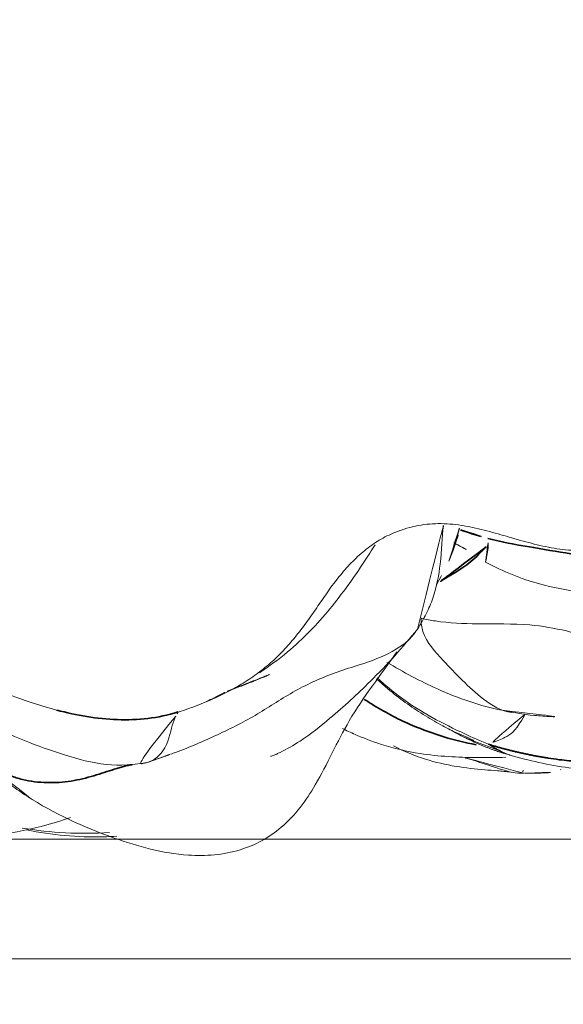
# Model space of a CAD drawing. Units: millimetres. Extents: x -605615357 to 17, y -1703671404 to 113.
# Drawn here: x -605611880 to -605611876, y -1703669022 to -1703669014 of the extents above; entities that cross this region are included whole.
import ezdxf

# ---------------------------------------------------------------- set-up
doc = ezdxf.new("R2010")
doc.units = ezdxf.units.MM
doc.layers.get('0').update_dxf_attribs({"lineweight": 9, "true_color": 0x1c1c1c})
doc.layers.get('Defpoints').update_dxf_attribs({"color": 3, "lineweight": 0})
doc.layers.add('10', color=7, linetype='Continuous', true_color=0xffffff)
doc.styles.add('2F обычный', font='Montserrat-Light.ttf', dxfattribs={"width": 0.8})
doc.dimstyles.new('stroitelniy3', dxfattribs={"dimtxt": 80, "dimasz": 30, "dimexe": 5, "dimexo": 10, "dimgap": 20, "dimtad": 1, "dimtoh": 1, "dimdec": 0, "dimrnd": 5, "dimtxsty": '2F обычный', "dimblk": 'ARCHTICK', "dimcen": 0.09, "dimdle": 2, "dimadec": 0, "dimazin": 2, "dimtfac": 1, "dimtdec": 0, "dimtmove": 1, "dimatfit": 3, "dimfxl": 10, "dimtfill": 1, "dimtolj": 1, "dimtzin": 0, "dimarcsym": 1})

# ---------------------------------------------------------------- blocks, each defined once
blk = doc.blocks.new('A$C0AC50367')
at = {"layer": '10', "color": 0, "linetype": 'Continuous', "lineweight": 18}
for points, knots in [([(0.5123, 79.7095), (0.5095, 79.6601), (0.4955, 79.3771), (0.5039, 78.9167), (0.5533, 78.2154), (0.6378, 77.7421), (0.7286, 77.4824)], [0, 0, 0, 0, 0.062512, 0.359799, 0.634595, 1, 1, 1, 1]), ([(2.189, 78.9562), (2.1354, 78.8455), (2.0841, 78.7338), (1.9809, 78.5108), (1.929, 78.3995), (1.8298, 78.1752), (1.7826, 78.0623), (1.6974, 77.8333), (1.6595, 77.7171), (1.6285, 77.5985)], [0, 0, 0, 0, 0.25, 0.25, 0.5, 0.5, 0.75, 0.75, 1, 1, 1, 1]), ([(0.892, 77.8185), (0.9033, 77.8387), (0.9157, 77.8588), (0.959, 77.9245), (0.9934, 77.9698), (1.0669, 78.0607), (1.1058, 78.1064), (1.1847, 78.1995), (1.2248, 78.2468), (1.2831, 78.3154), (1.3009, 78.3364), (1.3188, 78.3575)], [0, 0, 0, 0, 0.112302, 0.112302, 0.370617, 0.370617, 0.628931, 0.628931, 0.887246, 0.887246, 1, 1, 1, 1]), ([(1.5239, 78.1898), (1.4102, 77.9795), (1.2848, 77.6518), (1.1523, 77.1856), (1.1699, 76.9489), (1.1934, 76.8292)], [0, 0, 0, 0, 0.502468, 0.75162, 1, 1, 1, 1]), ([(0.9071, 77.844), (0.7606, 77.6201), (0.5678, 77.1956), (0.3902, 76.5771), (0.4207, 76.1405), (0.5297, 75.8798), (0.6938, 75.6427), (1.0336, 75.3945), (1.5757, 75.1642), (1.9225, 74.8868), (2.1155, 74.7538)], [0, 0, 0, 0, 0.214599, 0.375695, 0.482357, 0.528855, 0.576848, 0.688017, 0.834017, 1, 1, 1, 1]), ([(0.626, 77.8491), (0.5815, 77.6387), (0.5613, 77.3839), (0.5704, 77.1317), (0.5725, 77.0941)], [0, 0, 0, 0, 0.850789, 1, 1, 1, 1]), ([(1.6285, 77.5985), (1.6071, 77.5168), (1.5891, 77.4347), (1.5618, 77.2696), (1.5524, 77.1866), (1.5464, 77.0612), (1.5458, 77.0193), (1.5472, 76.9561), (1.548, 76.935), (1.5506, 76.8927), (1.5524, 76.8715), (1.5631, 76.766), (1.5787, 76.6827), (1.6044, 76.6009)], [0, 0, 0, 0, 0.25, 0.25, 0.5, 0.5, 0.625, 0.625, 0.6875, 0.6875, 0.75, 0.75, 1, 1, 1, 1]), ([(1.5768, 76.6015), (1.5564, 76.6117), (1.4846, 76.6412), (1.2901, 76.6743), (1.1796, 76.8185), (1.1746, 76.934), (1.1713, 76.9663)], [0, 0, 0, 0, 0.20935, 0.604675, 0.901169, 1, 1, 1, 1]), ([(2.2773, 74.5994), (2.1904, 74.6642), (2.059, 74.8642), (1.9538, 75.2621), (1.7959, 75.6115), (1.5898, 75.9126), (1.4181, 76.2519), (1.312, 76.4993), (1.2643, 76.6313), (1.2595, 76.645)], [0, 0, 0, 0, 0.15803, 0.322644, 0.487258, 0.651872, 0.816486, 0.9811, 1, 1, 1, 1]), ([(1.6127, 76.5858), (1.6153, 76.5793), (1.6038, 76.5867), (1.5904, 76.5943), (1.5852, 76.5971)], [0, 0, 0, 0, 0.632667, 1, 1, 1, 1]), ([(1.6044, 76.6009), (1.6342, 76.5057), (1.6689, 76.4124), (1.7281, 76.2755), (1.749, 76.2304), (1.7941, 76.1415), (1.8183, 76.0977), (1.8574, 76.0331), (1.8709, 76.0118), (1.8989, 75.9696), (1.9133, 75.9488), (1.9577, 75.8876), (1.9888, 75.8483), (2.0545, 75.7731), (2.0891, 75.7371), (2.1616, 75.6685), (2.2372, 75.6029), (2.3176, 75.5419), (2.3993, 75.4822), (2.4408, 75.453), (2.5243, 75.3952), (2.5664, 75.3666), (2.6289, 75.323), (2.6496, 75.3083), (2.6903, 75.2783), (2.7104, 75.2629), (2.7697, 75.2158), (2.8078, 75.183), (2.8809, 75.1139), (2.9159, 75.0777), (2.9649, 75.0196), (2.9807, 74.9997), (3.0105, 74.9593), (3.0247, 74.9387), (3.0515, 74.8966), (3.0639, 74.875), (3.0866, 74.8307), (3.097, 74.8081), (3.1067, 74.785)], [0, 0, 0, 0, 0.125, 0.125, 0.1875, 0.1875, 0.25, 0.25, 0.28125, 0.28125, 0.3125, 0.3125, 0.375, 0.375, 0.4375, 0.4375, 0.5, 0.5625, 0.5625, 0.625, 0.625, 0.6875, 0.6875, 0.71875, 0.71875, 0.75, 0.75, 0.8125, 0.8125, 0.875, 0.875, 0.90625, 0.90625, 0.9375, 0.9375, 0.96875, 0.96875, 1, 1, 1, 1]), ([(1.9406, 75.9028), (1.9944, 75.8206), (2.1559, 75.6013), (2.4672, 75.3038), (2.7831, 75.0809), (2.9641, 74.9648), (3.0102, 74.9354)], [0, 0, 0, 0, 0.19334, 0.538071, 0.882802, 1, 1, 1, 1]), ([(1.2423, 75.8091), (1.2416, 75.809), (1.2413, 75.807), (1.2442, 75.797), (1.2506, 75.7806), (1.2606, 75.7578), (1.2951, 75.6848), (1.387, 75.5241), (1.5873, 75.2739), (1.8949, 74.9373), (2.1525, 74.7043), (2.3045, 74.5806)], [0, 0, 0, 0, 0.020635, 0.037531, 0.053624, 0.070513, 0.089595, 0.202205, 0.386039, 0.654294, 1, 1, 1, 1]), ([(1.4731, 75.2085), (1.4578, 75.1764), (1.4144, 75.0845), (1.3286, 74.8686), (1.2458, 74.5152), (1.2285, 74.1586), (1.2302, 73.9232), (1.2329, 73.8419)], [0, 0, 0, 0, 0.110776, 0.289484, 0.513642, 0.830177, 1, 1, 1, 1]), ([(1.8966, 74.9177), (1.837, 74.8534), (1.6493, 74.63), (1.4826, 74.3064), (1.3729, 74.0648), (1.342, 73.9879)], [0, 0, 0, 0, 0.242451, 0.810613, 1, 1, 1, 1]), ([(1.8888, 74.9238), (1.8657, 74.8986), (1.7575, 74.7763), (1.6314, 74.6031), (1.51, 74.3983), (1.467, 74.3166), (1.4492, 74.2791)], [0, 0, 0, 0, 0.113429, 0.549997, 0.773166, 1, 1, 1, 1]), ([(2.027, 74.8365), (1.9448, 74.699), (1.8229, 74.4704), (1.6918, 74.1435), (1.6448, 73.9644), (1.627, 73.875)], [0, 0, 0, 0, 0.444319, 0.72207, 1, 1, 1, 1]), ([(1.3276, 74.7817), (1.2833, 74.6954), (1.2126, 74.5247), (1.1548, 74.2717), (1.1308, 74.0636), (1.1227, 73.9354), (1.1154, 73.8592), (1.111, 73.8181), (1.1086, 73.7966)], [0, 0, 0, 0, 0.300153, 0.572878, 0.811301, 0.912772, 0.957051, 1, 1, 1, 1]), ([(3.1067, 74.785), (3.1131, 74.7698), (3.119, 74.7545), (3.1302, 74.7236), (3.1355, 74.7081), (3.1505, 74.6613), (3.1591, 74.63), (3.1728, 74.5669), (3.178, 74.5352), (3.185, 74.4714), (3.1867, 74.4393), (3.187, 74.3748), (3.1857, 74.3423), (3.1806, 74.2779), (3.1769, 74.2458), (3.1625, 74.1502), (3.1486, 74.087), (3.1246, 73.9931), (3.1161, 73.962), (3.0986, 73.8998), (3.0897, 73.8687), (3.0717, 73.8067), (3.0626, 73.7757), (3.0449, 73.7136), (3.0364, 73.6825), (3.0201, 73.62), (3.0123, 73.5887), (2.9977, 73.5259), (2.9909, 73.4943), (2.9794, 73.4309), (2.9746, 73.399), (2.9671, 73.335), (2.9642, 73.3028), (2.9617, 73.2707)], [0, 0, 0, 0, 0.03125, 0.03125, 0.0625, 0.0625, 0.125, 0.125, 0.1875, 0.1875, 0.25, 0.25, 0.3125, 0.3125, 0.375, 0.375, 0.5, 0.5, 0.5625, 0.5625, 0.625, 0.625, 0.6875, 0.6875, 0.75, 0.75, 0.8125, 0.8125, 0.875, 0.875, 0.9375, 0.9375, 1, 1, 1, 1]), ([(1.6065, 73.7931), (1.6164, 73.881), (1.7479, 74.0917), (2.0271, 74.349), (2.2103, 74.5251), (2.3556, 74.553), (2.3961, 74.5487)], [0, 0, 0, 0, 0.223169, 0.611585, 0.902896, 1, 1, 1, 1]), ([(2.3961, 74.5487), (2.3864, 74.5095), (2.3568, 74.3544), (2.3444, 74.039), (2.3547, 73.6749), (2.3064, 73.4001), (2.2733, 73.2683), (2.2694, 73.2547)], [0, 0, 0, 0, 0.083333, 0.333333, 0.666667, 0.916667, 1, 1, 1, 1]), ([(2.3053, 74.5801), (2.3475, 74.5529), (2.4325, 74.5045), (2.6236, 74.4256), (2.8861, 74.3801), (3.0806, 74.3764), (3.1825, 74.3628), (3.1888, 74.3619)], [0, 0, 0, 0, 0.128954, 0.258868, 0.566103, 0.973088, 1, 1, 1, 1]), ([(1.4491, 74.2788), (1.4216, 74.2377), (1.3785, 74.1497), (1.356, 74.0586), (1.342, 73.9879)], [0, 0, 0, 0, 0.504843, 1, 1, 1, 1]), ([(2.8727, 74.319), (2.8863, 74.313), (2.9717, 74.2769), (3.0673, 74.2507), (3.152, 74.2303), (3.154, 74.2298)], [0, 0, 0, 0, 0.157982, 0.980266, 1, 1, 1, 1]), ([(2.8829, 74.3145), (2.9441, 74.2908), (3.0441, 74.2536), (3.1418, 74.2256), (3.1797, 74.2135)], [0, 0, 0, 0, 0.597077, 1, 1, 1, 1]), ([(1.1008, 73.693), (1.1, 73.7069), (1.1006, 73.7822), (1.1368, 73.9007), (1.1977, 74.0749), (1.2332, 74.2016), (1.2366, 74.2139)], [0, 0, 0, 0, 0.118703, 0.474813, 0.949626, 1, 1, 1, 1]), ([(2.8656, 74.0123), (2.7864, 73.8665), (2.6817, 73.6098), (2.6111, 73.2311), (2.6028, 73.0141), (2.6063, 72.9099)], [0, 0, 0, 0, 0.423335, 0.724961, 1, 1, 1, 1]), ([(2.8657, 74.0123), (2.8668, 74.0121), (2.8889, 74.0066), (2.987, 73.9868), (3.0474, 73.9895), (3.0627, 73.9935)], [0, 0, 0, 0, 0.353803, 0.838451, 1, 1, 1, 1]), ([(1.342, 73.9879), (1.3131, 73.9408), (1.2756, 73.8826), (1.2526, 73.8218), (1.2457, 73.7876)], [0, 0, 0, 0, 0.435658, 1, 1, 1, 1]), ([(1.595, 73.6814), (1.5912, 73.6835), (1.4716, 73.7472), (1.4052, 73.8197), (1.3713, 73.9179), (1.3504, 73.9708), (1.342, 73.9879)], [0, 0, 0, 0, 0.016217, 0.508108, 0.877027, 1, 1, 1, 1]), ([(1.6274, 73.8759), (1.607, 73.7896), (1.5849, 73.6566), (1.5728, 73.4618), (1.569, 73.3627), (1.5678, 73.3096)], [0, 0, 0, 0, 0.508637, 0.741852, 1, 1, 1, 1]), ([(1.2506, 73.8083), (1.2275, 73.7281), (1.1876, 73.5653), (1.1342, 73.2856), (1.1291, 73.0872), (1.135, 72.9721)], [0, 0, 0, 0, 0.294, 0.592921, 1, 1, 1, 1]), ([(1.1012, 73.6861), (1.1012, 73.686), (1.1012, 73.6854), (1.1012, 73.6841), (1.1012, 73.6816), (1.1009, 73.672), (1.1004, 73.6577), (1.0998, 73.6294), (1.0999, 73.5784), (1.1032, 73.4892), (1.1089, 73.4161), (1.1134, 73.3724)], [0, 0, 0, 0, 0.002565, 0.006969, 0.011625, 0.023289, 0.089682, 0.162969, 0.314529, 0.596256, 1, 1, 1, 1])]:
    blk.add_open_spline(points, degree=3, knots=knots, dxfattribs=at)
at = {"layer": '10', "color": 0, "linetype": 'Continuous', "lineweight": 35}
for points, knots in [([(1.1713, 76.9663), (1.169, 76.988), (1.1637, 77.012), (1.1535, 77.05), (1.1498, 77.0629), (1.1418, 77.0892), (1.121, 77.156), (1.0867, 77.2564), (1.0613, 77.3491), (1.0463, 77.4123), (1.0398, 77.4446), (1.0245, 77.5433), (1.0147, 77.6795), (1.036, 77.8519), (1.0669, 77.9522), (1.0919, 78.0178), (1.1067, 78.0499), (1.1521, 78.1361), (1.1866, 78.1892), (1.2252, 78.242)], [0, 0, 0, 0, 0.072893, 0.072893, 0.109339, 0.109339, 0.145786, 0.291572, 0.364465, 0.364465, 0.437358, 0.437358, 0.583144, 0.72893, 0.801822, 0.801822, 0.874715, 0.874715, 1, 1, 1, 1]), ([(1.6283, 77.5978), (1.5837, 77.4312), (1.5539, 77.2605), (1.5449, 77.0052), (1.5479, 76.9202), (1.568, 76.7515), (1.5852, 76.6678), (1.6127, 76.5858)], [0, 0, 0, 0, 0.5, 0.5, 0.75, 0.75, 1, 1, 1, 1]), ([(1.7175, 75.0261), (1.7004, 74.9995), (1.6835, 74.9728), (1.6351, 74.8937), (1.6048, 74.8408), (1.5486, 74.7327), (1.4436, 74.5095), (1.3729, 74.2725), (1.3381, 74.0915)], [0, 0, 0, 0, 0.092598, 0.092598, 0.27214, 0.27214, 0.451681, 1, 1, 1, 1]), ([(2.9924, 74.0068), (2.9917, 74.0075), (2.9691, 74.0337), (2.8759, 74.1146), (2.7831, 74.2548), (2.7212, 74.3668), (2.6816, 74.4195), (2.6639, 74.4369)], [0, 0, 0, 0, 0.00893, 0.287738, 0.566547, 0.845356, 1, 1, 1, 1]), ([(3.1346, 74.2224), (3.117, 74.1708), (3.0918, 74.0942), (3.069, 74.017), (3.0627, 73.9935)], [0, 0, 0, 0, 0.670619, 1, 1, 1, 1]), ([(1.2003, 73.002), (1.2002, 73.0046), (1.1998, 73.0104), (1.1993, 73.0196), (1.1988, 73.0303), (1.1983, 73.0424), (1.1977, 73.0558), (1.1973, 73.0707), (1.1968, 73.0869), (1.1965, 73.1046), (1.1963, 73.1267), (1.1964, 73.153), (1.1969, 73.1832), (1.198, 73.2137), (1.2001, 73.2575), (1.2046, 73.3181), (1.2132, 73.3993), (1.2229, 73.4687), (1.2316, 73.5221), (1.2374, 73.5558), (1.2435, 73.5889), (1.2498, 73.6215), (1.2563, 73.6535), (1.2629, 73.6849), (1.2696, 73.7158), (1.2765, 73.746), (1.2835, 73.7758), (1.2905, 73.8051), (1.2979, 73.8344), (1.3056, 73.8638), (1.3138, 73.8937), (1.3225, 73.9243), (1.3319, 73.9557), (1.3386, 73.9771), (1.342, 73.9879)], [0, 0, 0, 0, 0.008005, 0.017522, 0.028555, 0.041102, 0.055166, 0.070744, 0.087838, 0.106447, 0.126568, 0.157929, 0.189449, 0.221135, 0.252994, 0.324403, 0.40616, 0.498307, 0.532565, 0.566315, 0.599555, 0.632284, 0.664499, 0.696197, 0.727377, 0.758036, 0.788175, 0.817906, 0.847466, 0.877082, 0.906963, 0.9373, 0.968263, 1, 1, 1, 1]), ([(2.8912, 72.883), (2.8917, 72.9349), (2.9013, 73.0515), (2.9315, 73.2855), (2.9796, 73.572), (3.0243, 73.8328), (3.0537, 73.96), (3.0627, 73.9935)], [0, 0, 0, 0, 0.083333, 0.333333, 0.666667, 0.916667, 1, 1, 1, 1])]:
    blk.add_open_spline(points, degree=3, knots=knots, dxfattribs=at)
at = {"layer": '10', "color": 0, "linetype": 'Continuous', "lineweight": 18}
for points, degree in [([(0.6417, 77.8861), (0.6021, 77.6468), (0.5881, 77.4054), (0.6037, 77.1574)], 3), ([(1.5471, 77.0627), (1.5482, 77.0983)], 1), ([(1.196, 76.8225), (1.231, 76.7231), (1.2599, 76.644)], 2), ([(1.6988, 76.3462), (1.7855, 76.1716)], 1), ([(1.785, 76.1725), (1.8604, 75.964), (1.9326, 75.8011)], 2), ([(2.6749, 74.4217), (2.7441, 74.3853), (2.8137, 74.3496), (2.8837, 74.3142)], 3), ([(3.0273, 74.2783), (2.9801, 74.1867), (2.9271, 74.0979), (2.8656, 74.0123)], 3), ([(1.3986, 74.1846), (1.2973, 73.9852), (1.2456, 73.7875)], 2), ([(1.1232, 73.696), (1.1157, 73.7031), (1.1067, 73.7094), (1.1008, 73.693)], 3), ([(1.1324, 73.3853), (1.128, 73.3822), (1.1237, 73.3798), (1.1198, 73.3788)], 3)]:
    blk.add_open_spline(points, degree=degree, dxfattribs=at)
at = {"layer": '10', "color": 0, "linetype": 'Continuous', "lineweight": 35}
blk.add_open_spline([(1.6127, 76.5858), (1.6112, 76.5894), (1.6082, 76.5946), (1.6044, 76.6009)], degree=3, dxfattribs=at)
blk = doc.blocks.new('A$C2E7320DC')
for p, q in [((0, 8), (14, 8)), ((0, 7), (14, 7))]:
    blk.add_line(p, q)
blk = doc.blocks.new('_ArchTick')
at = {"color": 0, "linetype": 'ByBlock', "const_width": 0.15}
blk.add_lwpolyline([(-0.5, -0.5), (0.5, 0.5)], dxfattribs=at)
blk = doc.blocks.new('*D355')
at = {"color": 0, "lineweight": -2, "transparency": 16777216}
for p, q in [((-605611322.26, -1703669569.4131), (-605611322.26, -1703668967.9131)), ((-605611902.0835, -1703668969.9131), (-605611317.26, -1703668969.9131)), ((-605611556.0074, -1703669567.4131), (-605611317.26, -1703669567.4131))]:
    blk.add_line(p, q, dxfattribs=at)
at = {"layer": 'Defpoints', "color": 0, "lineweight": 30, "transparency": 16777216}
for p in [(-605611912.0835, -1703668969.9131, 2.786), (-605611322.26, -1703668969.9131), (-605611566.0074, -1703669567.4131, 2.786)]:
    blk.add_point(p, dxfattribs=at)
at = {"color": 0, "lineweight": -2, "transparency": 16777216, "xscale": 25, "yscale": 25, "zscale": 25}
for p, rotation in [((-605611322.26, -1703668969.9131), 90), ((-605611322.26, -1703669567.4131), 270)]:
    blk.add_blockref('_ArchTick', p, dxfattribs=dict(at, rotation=rotation))
at = {"color": 0, "transparency": 16777216, "insert": (-605611367.6172, -1703669268.6631), "char_height": 50, "attachment_point": 5, "rotation": 90, "style": '2F обычный', "bg_fill": 3, "box_fill_scale": 1.1, "bg_fill_color": 256, "bg_fill_true_color": 13158600, "bg_fill_transparency": 0}
blk.add_mtext('\\A1;600', dxfattribs=at)

msp = doc.modelspace()

# ---------------------------------------------------------------- block references
at = {"rotation": 90}
msp.add_blockref('A$C0AC50367', (-605611802.1883, -1703669021.1166), dxfattribs=at)
msp.add_blockref('A$C2E7320DC', (-605611887.5583, -1703669028.5681))

# ---------------------------------------------------------------- next in the draw order: dimensions: what is measured, and where the dimension line sits
at = {"color": 252}
dim = msp.add_linear_dim(base=(-605611322.26002, -1703668969.91306, -2.78605), p1=(-605611566.00744, -1703669567.41314), p2=(-605611912.08349, -1703668969.91306), angle=90, dimstyle='stroitelniy3', override={"dimtxt": 50, "dimasz": 25}, dxfattribs=at)
dim.commit()
dim.dimension.update_dxf_attribs({"geometry": '*D355', "text_midpoint": (-605611367.61716, -1703669268.6631, -2.78605)})

doc.saveas('drawing.dxf')
